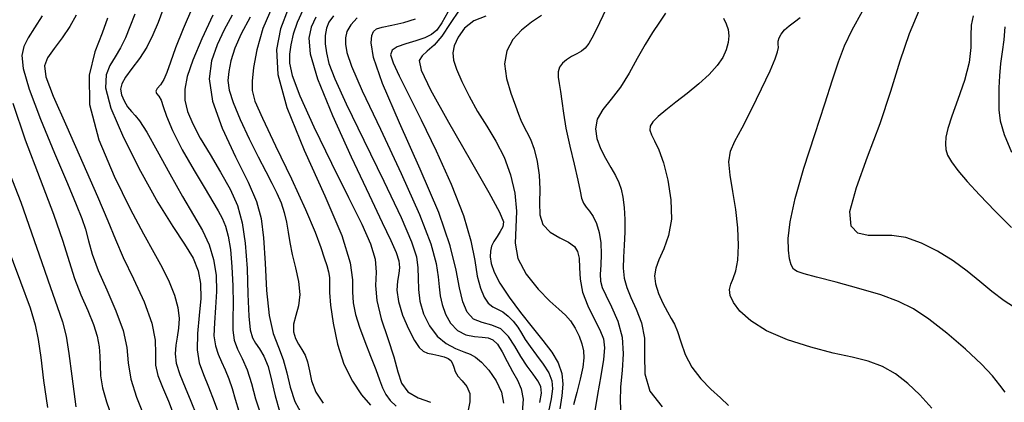
# Model space of a CAD drawing. Extents: x 354202 to 357402, y 1029744 to 1032913.
# Drawn here: x 354653 to 354800, y 1032284 to 1032341 of the extents above; entities that cross this region are included whole.
import ezdxf

# ---------------------------------------------------------------- set-up
doc = ezdxf.new("R2010")
doc.units = 0
doc.header["$MEASUREMENT"] = 0
doc.layers.add('INDEX', color=1, linetype='CONTINUOUS')
doc.layers.add('INTER', color=33, linetype='CONTINUOUS')

msp = doc.modelspace()

# ---------------------------------------------------------------- linework, layer by layer
at = {"layer": 'INDEX', "linetype": 'Continuous'}
for points, elevation in [([(354666.2, 1032341.18), (354665.4, 1032338.94), (354664.31, 1032336.16), (354663.46, 1032332.65), (354663.51, 1032328.26), (354664.91, 1032323.02), (354667.17, 1032317.58), (354669.58, 1032312.71), (354671.56, 1032309), (354673.1, 1032306.23), (354674.33, 1032303.96), (354675.37, 1032301.85), (354676.17, 1032299.85), (354676.67, 1032298.01), (354676.85, 1032296.37), (354676.78, 1032294.9), (354676.57, 1032293.59), (354676.35, 1032292.37), (354676.26, 1032291.11), (354676.43, 1032289.69), (354676.97, 1032287.99), (354677.75, 1032286.07), (354678.62, 1032284.01), (354679.46, 1032281.92)], 2470), ([(354684.78, 1032341.6), (354683.58, 1032339.43), (354682.53, 1032337.18), (354681.69, 1032334.8), (354681.34, 1032332.09), (354681.82, 1032328.77), (354683.29, 1032324.74), (354685.27, 1032320.5), (354687.14, 1032316.72), (354688.39, 1032313.82), (354689.1, 1032311.29), (354689.46, 1032308.39), (354689.67, 1032304.63), (354689.89, 1032300.53), (354690.27, 1032296.83), (354690.9, 1032294.11), (354691.67, 1032292.08), (354692.37, 1032290.26), (354692.9, 1032288.25), (354693.41, 1032286.11), (354694.13, 1032283.98), (354695.21, 1032281.97)], 2460), ([(354697.23, 1032341.33), (354696.57, 1032339.83), (354696.2, 1032338.19), (354696.38, 1032335.84), (354697.49, 1032332.11), (354699.72, 1032326.66), (354702.52, 1032320.46), (354705.19, 1032314.8), (354707.16, 1032310.7), (354708.45, 1032307.98), (354709.21, 1032306.21), (354709.6, 1032304.96), (354709.72, 1032303.98), (354709.63, 1032303.05), (354709.45, 1032301.95), (354709.35, 1032300.6), (354709.55, 1032298.91), (354710.18, 1032296.87), (354711.07, 1032294.8), (354711.95, 1032293.09), (354712.64, 1032292.02), (354713.23, 1032291.47), (354713.88, 1032291.2), (354714.7, 1032291.02), (354715.58, 1032290.85), (354716.38, 1032290.66), (354716.97, 1032290.42), (354717.37, 1032290.09), (354717.63, 1032289.67), (354717.81, 1032289.12), (354718.03, 1032288.48), (354718.43, 1032287.78), (354719.08, 1032287.04), (354719.76, 1032286.2), (354720.21, 1032285.19), (354720.21, 1032283.95), (354719.89, 1032282.44)], 2450), ([(354718.61, 1032342.34), (354717.28, 1032340.35), (354716.03, 1032338.49), (354714.87, 1032337.14), (354713.87, 1032336.22), (354713.09, 1032335.55), (354712.67, 1032334.85), (354712.95, 1032333.42), (354714.34, 1032330.49), (354717.03, 1032325.63), (354720.26, 1032320.01), (354723.05, 1032315.15), (354724.65, 1032312.21), (354725.21, 1032310.77), (354725.13, 1032310.03), (354724.76, 1032309.33), (354724.27, 1032308.58), (354723.8, 1032307.83), (354723.46, 1032307.13), (354723.27, 1032306.4), (354723.23, 1032305.58), (354723.38, 1032304.57), (354723.82, 1032303.29), (354724.69, 1032301.63), (354726.07, 1032299.56), (354727.76, 1032297.28), (354729.52, 1032295.06), (354731.12, 1032293.09), (354732.45, 1032291.35), (354733.41, 1032289.73), (354733.93, 1032288.17), (354734.08, 1032286.55), (354733.95, 1032284.81), (354733.63, 1032282.87)], 2440), ([(354758.02, 1032341.14), (354758.42, 1032340.34), (354758.73, 1032339.46), (354758.85, 1032338.52), (354758.76, 1032337.52), (354758.45, 1032336.46), (354757.92, 1032335.32), (354757.1, 1032334.09), (354755.92, 1032332.77), (354754.37, 1032331.36), (354752.63, 1032329.94), (354750.92, 1032328.61), (354749.46, 1032327.46), (354748.3, 1032326.49), (354747.51, 1032325.7), (354747.1, 1032325.07), (354747.04, 1032324.47), (354747.28, 1032323.77), (354747.77, 1032322.85), (354748.4, 1032321.51), (354749.1, 1032319.59), (354749.76, 1032317), (354750.21, 1032314.06), (354750.28, 1032311.19), (354749.85, 1032308.73), (354749.14, 1032306.73), (354748.42, 1032305.13), (354747.94, 1032303.87), (354747.76, 1032302.74), (354747.9, 1032301.54), (354748.36, 1032300.11), (354749, 1032298.63), (354749.67, 1032297.34), (354750.23, 1032296.37), (354750.71, 1032295.51), (354751.17, 1032294.42), (354751.67, 1032292.86), (354752.34, 1032291), (354753.31, 1032289.1), (354754.65, 1032287.36), (354756.16, 1032285.84), (354757.59, 1032284.51), (354758.77, 1032283.39)], 2430), ([(354800.01, 1032339.88), (354799.83, 1032337.95), (354799.58, 1032336.16), (354799.35, 1032334.38), (354799.2, 1032332.57), (354799.12, 1032330.76), (354799.09, 1032329.07), (354799.1, 1032327.5), (354799.32, 1032325.84), (354799.91, 1032323.79), (354800.99, 1032321.17)], 2420), ([(354651.03, 1032307.71), (354653.22, 1032301.84), (354654.63, 1032297.95), (354655.41, 1032295.43), (354655.85, 1032293.25), (354656.22, 1032290.52), (354656.65, 1032287.11), (354657.21, 1032283.09)], 2480)]:
    msp.add_lwpolyline(points, dxfattribs=dict(at, elevation=elevation))
at = {"layer": 'INTER', "linetype": 'Continuous', "flags": 128}
for points, elevation in [([(354678.85, 1032342.8), (354677.45, 1032339.56), (354676.34, 1032336.72), (354675.59, 1032334.58), (354675.05, 1032333.08), (354674.58, 1032332.02), (354674.06, 1032331.24), (354673.6, 1032330.68), (354673.37, 1032330.27), (354673.48, 1032329.93), (354673.82, 1032329.55), (354674.19, 1032328.95), (354674.5, 1032328.01), (354674.96, 1032326.55), (354675.85, 1032324.41), (354677.33, 1032321.54), (354679.09, 1032318.43), (354680.72, 1032315.69), (354681.91, 1032313.76), (354682.7, 1032312.43), (354683.27, 1032311.34), (354683.76, 1032310.14), (354684.17, 1032308.63), (354684.5, 1032306.63), (354684.74, 1032304.06), (354684.88, 1032301.24), (354684.92, 1032298.57), (354684.87, 1032296.38), (354684.86, 1032294.62), (354685.06, 1032293.14), (354685.56, 1032291.79), (354686.27, 1032290.39), (354687, 1032288.72), (354687.65, 1032286.66), (354688.27, 1032284.39), (354688.98, 1032282.14)], 2464), ([(354690.84, 1032343.05), (354689.36, 1032339.6), (354688.43, 1032336.45), (354687.95, 1032333.8), (354687.75, 1032331.78), (354687.75, 1032330.35), (354688.16, 1032328.8), (354689.28, 1032326.24), (354691.25, 1032322.1), (354693.6, 1032317.18), (354695.73, 1032312.6), (354697.16, 1032309.24), (354698.01, 1032306.97), (354698.51, 1032305.43), (354698.87, 1032304.27), (354699.13, 1032303.33), (354699.26, 1032302.47), (354699.28, 1032301.53), (354699.29, 1032300.25), (354699.43, 1032298.34), (354699.81, 1032295.65), (354700.47, 1032292.55), (354701.44, 1032289.53), (354702.7, 1032287.01), (354704.08, 1032285), (354705.38, 1032283.41)], 2456), ([(354693.13, 1032342.55), (354691.99, 1032339.58), (354691.37, 1032336.47), (354691.56, 1032332.75), (354692.9, 1032327.85), (354695.5, 1032321.49), (354698.58, 1032314.68), (354701.12, 1032308.75), (354702.39, 1032304.69), (354702.72, 1032302.12), (354702.69, 1032300.32), (354702.82, 1032298.68), (354703.18, 1032296.97), (354703.77, 1032295.07), (354704.56, 1032292.93), (354705.42, 1032290.74), (354706.18, 1032288.77), (354706.74, 1032287.22), (354707.2, 1032286.01), (354707.69, 1032285.01), (354708.34, 1032284.11), (354709.22, 1032283.26)], 2454), ([(354656.41, 1032341.5), (354655.29, 1032339.7), (354654.37, 1032338.24), (354653.72, 1032336.96), (354653.4, 1032335.59), (354653.59, 1032333.66), (354654.5, 1032330.58), (354656.2, 1032326.1), (354658.27, 1032321.03), (354660.19, 1032316.51), (354661.52, 1032313.38), (354662.36, 1032311.3), (354662.9, 1032309.67), (354663.35, 1032307.96), (354663.91, 1032305.95), (354664.78, 1032303.53), (354666.06, 1032300.63), (354667.44, 1032297.53), (354668.52, 1032294.59), (354669.04, 1032292.06), (354669.27, 1032289.74), (354669.65, 1032287.33), (354670.48, 1032284.65), (354671.59, 1032281.91)], 2474), ([(354661.49, 1032341.62), (354660.56, 1032339.92), (354659.4, 1032338.23), (354658.2, 1032336.62), (354657.23, 1032335.23), (354656.76, 1032334.05), (354656.99, 1032332.43), (354658.09, 1032329.55), (354660.09, 1032324.96), (354662.51, 1032319.54), (354664.7, 1032314.56), (354666.22, 1032310.91), (354667.35, 1032308.14), (354668.52, 1032305.45), (354670.05, 1032302.27), (354671.63, 1032298.86), (354672.81, 1032295.69), (354673.28, 1032293.14), (354673.32, 1032291.12), (354673.35, 1032289.42), (354673.7, 1032287.85), (354674.37, 1032286.14), (354675.26, 1032284.03), (354676.25, 1032281.38)], 2472), ([(354670.25, 1032341.78), (354669.53, 1032339.89), (354668.85, 1032338.23), (354668.1, 1032336.75), (354667.3, 1032335.4), (354666.55, 1032334.1), (354665.97, 1032332.71), (354665.89, 1032330.77), (354666.68, 1032327.75), (354668.55, 1032323.36), (354671.08, 1032318.34), (354673.7, 1032313.67), (354675.93, 1032310.09), (354677.67, 1032307.46), (354678.93, 1032305.38), (354679.71, 1032303.49), (354680.07, 1032301.56), (354680.09, 1032299.37), (354679.87, 1032296.81), (354679.61, 1032294.13), (354679.55, 1032291.69), (354679.86, 1032289.73), (354680.47, 1032288.02), (354681.24, 1032286.19), (354682.08, 1032284), (354682.95, 1032281.67)], 2468), ([(354674.44, 1032342.41), (354673.71, 1032340.53), (354672.96, 1032338.66), (354672.06, 1032336.85), (354670.94, 1032335.16), (354669.8, 1032333.65), (354668.86, 1032332.38), (354668.3, 1032331.38), (354668.12, 1032330.55), (354668.26, 1032329.74), (354668.65, 1032328.84), (354669.18, 1032327.96), (354669.74, 1032327.23), (354670.28, 1032326.66), (354670.97, 1032325.83), (354672.03, 1032324.18), (354673.6, 1032321.38), (354675.47, 1032317.93), (354677.36, 1032314.55), (354679, 1032311.79), (354680.35, 1032309.5), (354681.35, 1032307.37), (354682.01, 1032305.15), (354682.36, 1032302.81), (354682.43, 1032300.41), (354682.3, 1032298), (354682.12, 1032295.74), (354682.06, 1032293.8), (354682.26, 1032292.27), (354682.66, 1032291.03), (354683.18, 1032289.88), (354683.73, 1032288.68), (354684.26, 1032287.36), (354684.77, 1032285.92), (354685.23, 1032284.33), (354685.77, 1032282.54)], 2466), ([(354681.91, 1032341.59), (354680.26, 1032338.09), (354678.92, 1032334.91), (354678.06, 1032332.46), (354677.69, 1032330.57), (354677.73, 1032328.92), (354678.13, 1032327.24), (354678.89, 1032325.39), (354680.02, 1032323.26), (354681.48, 1032320.81), (354683.05, 1032318.2), (354684.48, 1032315.63), (354685.55, 1032313.2), (354686.27, 1032310.65), (354686.73, 1032307.59), (354686.99, 1032303.84), (354687.13, 1032299.97), (354687.26, 1032296.73), (354687.46, 1032294.67), (354687.78, 1032293.48), (354688.23, 1032292.69), (354688.83, 1032291.85), (354689.5, 1032290.74), (354690.12, 1032289.2), (354690.65, 1032287.14), (354691.17, 1032284.82), (354691.83, 1032282.56)], 2462), ([(354687.45, 1032341.29), (354686.11, 1032338.84), (354685.17, 1032336.67), (354684.58, 1032334.79), (354684.26, 1032333.21), (354684.14, 1032331.85), (354684.32, 1032330.42), (354684.91, 1032328.56), (354685.97, 1032326.03), (354687.29, 1032323.18), (354688.63, 1032320.49), (354689.77, 1032318.3), (354690.7, 1032316.55), (354691.45, 1032315.04), (354692.06, 1032313.6), (354692.54, 1032312.17), (354692.89, 1032310.74), (354693.13, 1032309.26), (354693.37, 1032307.68), (354693.71, 1032305.92), (354694.2, 1032303.94), (354694.68, 1032301.9), (354694.88, 1032299.95), (354694.66, 1032298.26), (354694.24, 1032296.8), (354693.91, 1032295.52), (354693.93, 1032294.39), (354694.22, 1032293.39), (354694.68, 1032292.51), (354695.18, 1032291.72), (354695.65, 1032290.89), (354696.02, 1032289.88), (354696.28, 1032288.58), (354696.61, 1032287.04), (354697.25, 1032285.39), (354698.34, 1032283.72)], 2458), ([(354695.32, 1032342.37), (354694.46, 1032340.5), (354693.89, 1032338.77), (354693.54, 1032337.19), (354693.34, 1032335.78), (354693.31, 1032334.45), (354693.71, 1032332.62), (354694.87, 1032329.58), (354696.97, 1032324.95), (354699.58, 1032319.52), (354702.12, 1032314.39), (354704.1, 1032310.42), (354705.42, 1032307.48), (354706.11, 1032305.21), (354706.24, 1032303.25), (354706.16, 1032301.3), (354706.32, 1032299.05), (354707.01, 1032296.32), (354707.98, 1032293.38), (354708.89, 1032290.64), (354709.48, 1032288.42), (354710.04, 1032286.71), (354710.97, 1032285.44), (354712.52, 1032284.52), (354714.35, 1032283.86)], 2452), ([(354699.89, 1032341.51), (354699.2, 1032340.59), (354698.83, 1032339.67), (354698.66, 1032338.58), (354698.66, 1032337.34), (354698.83, 1032335.98), (354699.21, 1032334.42), (354700.09, 1032332.11), (354701.78, 1032328.4), (354704.4, 1032322.97), (354707.39, 1032316.85), (354709.95, 1032311.45), (354711.52, 1032307.81), (354712.24, 1032305.54), (354712.47, 1032303.94), (354712.5, 1032302.37), (354712.54, 1032300.7), (354712.77, 1032298.93), (354713.32, 1032297.05), (354714.19, 1032295.25), (354715.33, 1032293.72), (354716.69, 1032292.61), (354718.08, 1032291.87), (354719.31, 1032291.38), (354720.25, 1032291.03), (354721.05, 1032290.6), (354721.93, 1032289.85), (354723.03, 1032288.63), (354724.13, 1032287.07), (354724.94, 1032285.38), (354725.22, 1032283.73)], 2448), ([(354703.43, 1032341.2), (354702.45, 1032340.16), (354701.89, 1032339.18), (354701.68, 1032338.24), (354701.69, 1032337.26), (354701.89, 1032336.06), (354702.59, 1032334), (354704.18, 1032330.31), (354706.87, 1032324.6), (354709.99, 1032317.98), (354712.71, 1032311.9), (354714.38, 1032307.51), (354715.18, 1032304.59), (354715.49, 1032302.6), (354715.63, 1032301.08), (354715.79, 1032299.75), (354716.07, 1032298.44), (354716.58, 1032297.02), (354717.35, 1032295.65), (354718.36, 1032294.57), (354719.6, 1032293.95), (354720.89, 1032293.67), (354722.05, 1032293.56), (354722.95, 1032293.46), (354723.66, 1032293.17), (354724.32, 1032292.51), (354725.04, 1032291.37), (354725.8, 1032289.93), (354726.58, 1032288.47), (354727.32, 1032287.16), (354727.89, 1032285.85), (354728.16, 1032284.31), (354728.02, 1032282.38)], 2446), ([(354730.65, 1032283.82), (354730.88, 1032285.24), (354730.79, 1032286.2), (354730.37, 1032287.04), (354729.65, 1032288.04), (354728.75, 1032289.26), (354727.81, 1032290.67), (354726.91, 1032292.22), (354725.97, 1032293.69), (354724.86, 1032294.8), (354723.49, 1032295.39), (354722.04, 1032295.76), (354720.76, 1032296.28), (354719.82, 1032297.29), (354719.16, 1032298.84), (354718.67, 1032300.92), (354718.17, 1032303.58), (354717.28, 1032307.19), (354715.57, 1032312.17), (354712.82, 1032318.65), (354709.72, 1032325.53), (354707.17, 1032331.43), (354705.84, 1032335.31), (354705.48, 1032337.46), (354705.6, 1032338.56), (354705.84, 1032339.18), (354706.28, 1032339.55), (354707.16, 1032339.83), (354708.6, 1032340.14), (354710.35, 1032340.53), (354712.09, 1032341.05)], 2444), ([(354716.94, 1032342.07), (354716.03, 1032340.47), (354715.28, 1032339.39), (354714.52, 1032338.73), (354713.52, 1032338.25), (354712.15, 1032337.79), (354710.66, 1032337.33), (354709.38, 1032336.88), (354708.61, 1032336.41), (354708.4, 1032335.71), (354708.76, 1032334.5), (354709.67, 1032332.56), (354711.09, 1032329.76), (354712.97, 1032326.02), (354715.21, 1032321.37), (354717.44, 1032316.38), (354719.26, 1032311.72), (354720.36, 1032307.94), (354720.94, 1032304.99), (354721.33, 1032302.7), (354721.79, 1032300.9), (354722.34, 1032299.55), (354722.96, 1032298.64), (354723.63, 1032298.1), (354724.36, 1032297.74), (354725.12, 1032297.34), (354725.91, 1032296.73), (354726.68, 1032295.94), (354727.36, 1032295.08), (354727.92, 1032294.19), (354728.48, 1032293.25), (354729.19, 1032292.17), (354730.14, 1032290.9), (354731.15, 1032289.55), (354731.98, 1032288.25), (354732.44, 1032287.07), (354732.54, 1032285.85), (354732.34, 1032284.38), (354731.92, 1032282.51)], 2442), ([(354722.6, 1032341.48), (354720.82, 1032340.78), (354719.43, 1032339.68), (354718.47, 1032338.34), (354717.89, 1032337.05), (354717.66, 1032335.98), (354717.77, 1032334.92), (354718.23, 1032333.57), (354719.03, 1032331.73), (354720.1, 1032329.55), (354721.37, 1032327.26), (354722.73, 1032325.04), (354724.09, 1032322.8), (354725.31, 1032320.41), (354726.29, 1032317.79), (354726.94, 1032315.05), (354727.19, 1032312.39), (354727.06, 1032309.94), (354726.95, 1032307.62), (354727.36, 1032305.31), (354728.61, 1032302.96), (354730.38, 1032300.76), (354732.13, 1032298.97), (354733.49, 1032297.75), (354734.48, 1032296.87), (354735.25, 1032296.02), (354735.93, 1032294.94), (354736.5, 1032293.73), (354736.92, 1032292.56), (354737.16, 1032291.54), (354737.21, 1032290.47), (354737.04, 1032289.11), (354736.66, 1032287.31), (354736.16, 1032285.31), (354735.65, 1032283.46)], 2438), ([(354730.91, 1032341.55), (354729.4, 1032340.58), (354727.9, 1032339.38), (354726.62, 1032337.96), (354725.73, 1032336.31), (354725.39, 1032334.37), (354725.68, 1032332.16), (354726.34, 1032329.96), (354727.03, 1032328.11), (354727.49, 1032326.84), (354727.81, 1032325.97), (354728.16, 1032325.2), (354728.66, 1032324.28), (354729.25, 1032323.11), (354729.81, 1032321.62), (354730.26, 1032319.79), (354730.55, 1032317.74), (354730.65, 1032315.64), (354730.59, 1032313.63), (354730.65, 1032311.84), (354731.12, 1032310.36), (354732.2, 1032309.24), (354733.61, 1032308.4), (354734.92, 1032307.73), (354735.8, 1032307.11), (354736.29, 1032306.36), (354736.5, 1032305.35), (354736.55, 1032303.94), (354736.65, 1032302.21), (354737.02, 1032300.27), (354737.79, 1032298.25), (354738.76, 1032296.32), (354739.62, 1032294.65), (354740.14, 1032293.33), (354740.3, 1032292.01), (354740.14, 1032290.25), (354739.74, 1032287.79), (354739.24, 1032285.03), (354738.83, 1032282.6)], 2436), ([(354749.39, 1032341.92), (354748.51, 1032340.57), (354747.47, 1032339.03), (354746.35, 1032337.23), (354745.19, 1032335.14), (354743.98, 1032332.95), (354742.69, 1032330.88), (354741.31, 1032329.1), (354740.07, 1032327.55), (354739.22, 1032326.11), (354738.93, 1032324.66), (354739.14, 1032323.19), (354739.69, 1032321.72), (354740.43, 1032320.26), (354741.22, 1032318.89), (354741.93, 1032317.67), (354742.44, 1032316.65), (354742.79, 1032315.65), (354743.03, 1032314.46), (354743.21, 1032312.93), (354743.32, 1032311.14), (354743.33, 1032309.22), (354743.23, 1032307.32), (354743.11, 1032305.51), (354743.08, 1032303.86), (354743.24, 1032302.38), (354743.61, 1032300.97), (354744.22, 1032299.47), (354745.03, 1032297.74), (354745.8, 1032295.74), (354746.26, 1032293.43), (354746.26, 1032290.84), (354746.31, 1032288.13), (354747.05, 1032285.53), (354748.9, 1032283.2)], 2432), ([(354789.1, 1032282.98), (354787.33, 1032284.97), (354785.55, 1032286.66), (354783.69, 1032288.11), (354781.73, 1032289.22), (354779.63, 1032289.99), (354777.24, 1032290.57), (354774.4, 1032291.21), (354771.05, 1032292.09), (354767.58, 1032293.2), (354764.47, 1032294.52), (354762.11, 1032295.99), (354760.5, 1032297.46), (354759.51, 1032298.77), (354759.03, 1032299.81), (354758.94, 1032300.67), (354759.13, 1032301.46), (354759.49, 1032302.33), (354759.88, 1032303.47), (354760.18, 1032305.08), (354760.28, 1032307.27), (354760.18, 1032309.87), (354759.89, 1032312.63), (354759.44, 1032315.31), (354759.03, 1032317.74), (354758.85, 1032319.75), (354759.07, 1032321.3), (354759.73, 1032322.81), (354760.81, 1032324.78), (354762.23, 1032327.56), (354763.73, 1032330.63), (354764.99, 1032333.33), (354765.76, 1032335.12), (354766.12, 1032336.16), (354766.22, 1032336.79), (354766.21, 1032337.27), (354766.2, 1032337.73), (354766.32, 1032338.23), (354766.64, 1032338.8), (354767.16, 1032339.42), (354767.84, 1032340.03), (354768.62, 1032340.62), (354769.47, 1032341.24)], 2428), ([(354800.05, 1032285.35), (354799.25, 1032286.42), (354798.17, 1032287.79), (354796.52, 1032289.57), (354794.14, 1032291.8), (354791.37, 1032294.17), (354788.68, 1032296.26), (354786.36, 1032297.8), (354784.13, 1032298.91), (354781.51, 1032299.87), (354778.24, 1032300.86), (354774.82, 1032301.8), (354771.92, 1032302.55), (354770.05, 1032303.02), (354769.03, 1032303.35), (354768.5, 1032303.73), (354768.13, 1032304.35), (354767.88, 1032305.28), (354767.73, 1032306.57), (354767.71, 1032308.32), (354767.98, 1032310.78), (354768.73, 1032314.24), (354770.04, 1032318.79), (354771.65, 1032323.79), (354773.15, 1032328.38), (354774.28, 1032331.94), (354775.18, 1032334.67), (354776.1, 1032337.02), (354777.25, 1032339.4), (354778.75, 1032342.23)], 2426), ([(354802.01, 1032297.65), (354799.89, 1032298.99), (354798.07, 1032300.4), (354796.29, 1032301.9), (354794.39, 1032303.44), (354792.3, 1032304.97), (354789.97, 1032306.41), (354787.55, 1032307.62), (354785.23, 1032308.42), (354783.16, 1032308.72), (354781.31, 1032308.73), (354779.62, 1032308.75), (354778.1, 1032309.08), (354777.06, 1032310.13), (354776.9, 1032312.31), (354777.86, 1032315.9), (354779.54, 1032320.47), (354781.4, 1032325.43), (354783.01, 1032330.29), (354784.41, 1032334.82), (354785.78, 1032338.87), (354787.24, 1032342.33)], 2424), ([(354795.27, 1032341.49), (354794.98, 1032340.1), (354794.94, 1032338.58), (354794.95, 1032336.77), (354794.7, 1032334.54), (354793.98, 1032331.85), (354793.01, 1032329.04), (354792.11, 1032326.54), (354791.51, 1032324.7), (354791.22, 1032323.39), (354791.14, 1032322.42), (354791.2, 1032321.58), (354791.47, 1032320.72), (354792.04, 1032319.71), (354792.98, 1032318.44), (354794.36, 1032316.82), (354796.23, 1032314.8), (354798.56, 1032312.39), (354800.98, 1032309.94)], 2422), ([(354652.04, 1032328.5), (354653.9, 1032323), (354656.13, 1032317.17), (354658.14, 1032311.91), (354659.52, 1032307.89), (354660.44, 1032304.87), (354661.26, 1032302.33), (354662.22, 1032299.9), (354663.23, 1032297.58), (354664.09, 1032295.49), (354664.65, 1032293.71), (354664.94, 1032292.16), (354665.05, 1032290.74), (354665.07, 1032289.33), (354665.13, 1032287.8), (354665.41, 1032286.04), (354666.02, 1032283.93), (354666.86, 1032281.47)], 2476), ([(354651.56, 1032318.02), (354653.23, 1032313.7), (354654.86, 1032309.14), (354656.37, 1032304.74), (354657.66, 1032300.98), (354658.68, 1032298.14), (354659.45, 1032295.88), (354660.01, 1032293.71), (354660.43, 1032291.13), (354660.86, 1032287.75), (354661.47, 1032283.21)], 2478)]:
    msp.add_lwpolyline(points, dxfattribs=dict(at, elevation=elevation))
at = {"layer": 'INTER', "linetype": 'Continuous', "elevation": 2434}
msp.add_lwpolyline([(354740.53, 1032342.57), (354739.56, 1032340.49), (354738.64, 1032338.63), (354737.96, 1032337.4), (354737.42, 1032336.69), (354736.86, 1032336.25), (354736.15, 1032335.85), (354735.36, 1032335.42), (354734.62, 1032334.96), (354734.02, 1032334.44), (354733.6, 1032333.84), (354733.39, 1032333.16), (354733.4, 1032332.36), (354733.55, 1032331.4), (354733.74, 1032330.22), (354733.93, 1032328.77), (354734.17, 1032326.97), (354734.55, 1032324.74), (354735.12, 1032322.09), (354735.76, 1032319.37), (354736.3, 1032317.02), (354736.65, 1032315.37), (354736.88, 1032314.3), (354737.15, 1032313.58), (354737.56, 1032312.99), (354738.07, 1032312.37), (354738.61, 1032311.59), (354739.1, 1032310.52), (354739.5, 1032309.19), (354739.73, 1032307.65), (354739.79, 1032305.97), (354739.73, 1032304.34), (354739.67, 1032302.96), (354739.71, 1032301.93), (354739.94, 1032301.01), (354740.47, 1032299.82), (354741.33, 1032298.11), (354742.27, 1032295.96), (354742.93, 1032293.56), (354743.09, 1032291.07), (354742.91, 1032288.59), (354742.68, 1032286.19), (354742.62, 1032283.96), (354742.72, 1032282.03)], dxfattribs=at)

doc.saveas('drawing.dxf')
